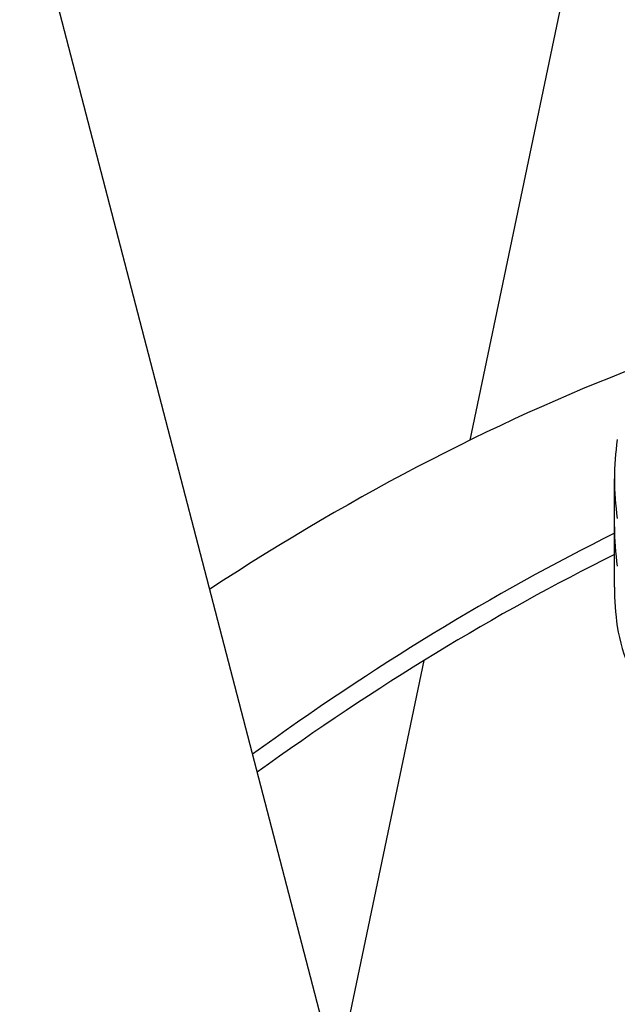
# Model space of a CAD drawing. Units: millimetres. Extents: x 342 to 4598, y 43 to 5993.
# Drawn here: x 1432 to 1533, y 4705 to 4871 of the extents above; entities that cross this region are included whole.
import ezdxf

# ---------------------------------------------------------------- set-up
doc = ezdxf.new("R2010")
doc.units = ezdxf.units.MM
doc.header["$LTSCALE"] = 22
doc.layers.add('Visible Edges(Hillmar_metric)', color=7, linetype='Continuous', lineweight=25)

msp = doc.modelspace()

# ---------------------------------------------------------------- linework, layer by layer
at = {"layer": 'Visible Edges(Hillmar_metric)'}
for p, q in [((1507.69, 4800.493), (1583.768, 5164.097)), ((1520.931, 4555.242), (1406.794, 4994.064)), ((1532.068, 4785.852), (1532.068, 4793.935)), ((1532.068, 4775.673), (1532.068, 4785.852)), ((1485.155, 4692.791), (1499.902, 4763.272))]:
    msp.add_line(p, q, dxfattribs=at)
for centre, major_axis, ratio, start_param, end_param in [((1484.383, 4428.787), (220, 381.051), 0.5773503, 0.6113486, 0.8519471), ((1667.735, 4793.933), (-135.667, 0.002), 0.5773408, 6.1980069, 6.3683801), ((1667.735, 4785.85), (-135.667, 0.002), 0.5773408, 0, 0.0851948), ((1667.735, 4785.85), (-135.667, 0.002), 0.5773408, 0, 0.0851948), ((1510.31, 4413.818), (220, 381.051), 0.5773503, 0.7154078, 0.9122899), ((1510.31, 4413.818), (217.8, 377.241), 0.5773503, 0.7146998, 0.9109843), ((1667.735, 4775.671), (-135.667, 0.002), 0.5773408, 0, 0.0851948), ((1605.627, 4772.609), (-73.333, 0.001), 0.5773408, 0.0851948, 0.7854064)]:
    msp.add_ellipse(centre, major_axis=major_axis, ratio=ratio, start_param=start_param, end_param=end_param, dxfattribs=at)
for points, knots in [([(901.259, 3745.032), (867.002, 3794.788), (842.503, 3856.393), (815.263, 3997.336), (812.615, 4076.732), (829.502, 4245.146), (849.047, 4334.141), (908.326, 4512.693), (948.045, 4602.22), (1043.634, 4772.772), (1099.486, 4853.77), (1221.698, 4999.07), (1288.037, 5063.344), (1424.542, 5168.664), (1494.686, 5209.687), (1631.714, 5264.25), (1698.583, 5277.789), (1820.489, 5275.885), (1875.803, 5261.277), (1923.634, 5233.661)], [0, 0, 0, 0, 0.3190868, 0.3190868, 0.6395088, 0.6395088, 0.9600679, 0.9600679, 1.28053, 1.28053, 1.600945, 1.600945, 1.921396, 1.921396, 2.2419436, 2.2419436, 2.5624278, 2.5624278, 2.8734136, 2.8734136, 2.8734136, 2.8734136]), ([(928.198, 3751.238), (895.807, 3799.282), (872.523, 3858.636), (846.38, 3995.348), (843.869, 4072.952), (860.511, 4237.662), (879.651, 4324.735), (937.678, 4499.569), (976.56, 4587.301), (1070.142, 4754.516), (1124.828, 4833.969), (1244.447, 4976.526), (1309.359, 5039.606), (1442.792, 5143.003), (1511.289, 5183.308), (1644.899, 5237.131), (1709.981, 5250.633), (1777.802, 5250.059), (1785.478, 5249.761), (1793.065, 5249.232)], [0.0064435, 0.0064435, 0.0064435, 0.0064435, 0.3209279, 0.3209279, 0.6404888, 0.6404888, 0.9599198, 0.9599198, 1.2794503, 1.2794503, 1.5990288, 1.5990288, 1.9185712, 1.9185712, 2.2380148, 2.2380148, 2.5575123, 2.5575123, 2.598791, 2.598791, 2.598791, 2.598791]), ([(948.965, 3717.489), (914.708, 3767.245), (890.209, 3828.85), (862.969, 3969.793), (860.321, 4049.189), (877.209, 4217.603), (896.753, 4306.598), (956.032, 4485.15), (995.751, 4574.676), (1091.34, 4745.229), (1147.192, 4826.227), (1269.404, 4971.527), (1335.743, 5035.801), (1472.249, 5141.121), (1542.392, 5182.143), (1679.42, 5236.707), (1746.289, 5250.246), (1868.195, 5248.342), (1923.509, 5233.733), (1971.34, 5206.118)], [0, 0, 0, 0, 0.3190868, 0.3190868, 0.6395088, 0.6395088, 0.9600679, 0.9600679, 1.28053, 1.28053, 1.600945, 1.600945, 1.921396, 1.921396, 2.2419436, 2.2419436, 2.5624278, 2.5624278, 2.8734136, 2.8734136, 2.8734136, 2.8734136]), ([(2093.434, 5097.574), (2127.691, 5047.817), (2152.19, 4986.213), (2179.43, 4845.27), (2182.078, 4765.874), (2165.19, 4597.46), (2145.646, 4508.465), (2086.367, 4329.913), (2046.648, 4240.386), (1951.058, 4069.833), (1895.207, 3988.835), (1772.995, 3843.536), (1706.656, 3779.262), (1570.15, 3673.942), (1500.007, 3632.919), (1362.979, 3578.356), (1296.11, 3564.817), (1174.204, 3566.721), (1118.89, 3581.329), (1071.059, 3608.944)], [3.1415927, 3.1415927, 3.1415927, 3.1415927, 3.4606795, 3.4606795, 3.7811015, 3.7811015, 4.1016606, 4.1016606, 4.4221226, 4.4221226, 4.7425377, 4.7425377, 5.0629887, 5.0629887, 5.3835362, 5.3835362, 5.7040205, 5.7040205, 6.0150062, 6.0150062, 6.0150062, 6.0150062])]:
    msp.add_open_spline(points, degree=3, knots=knots, dxfattribs=at)

doc.saveas('drawing.dxf')
